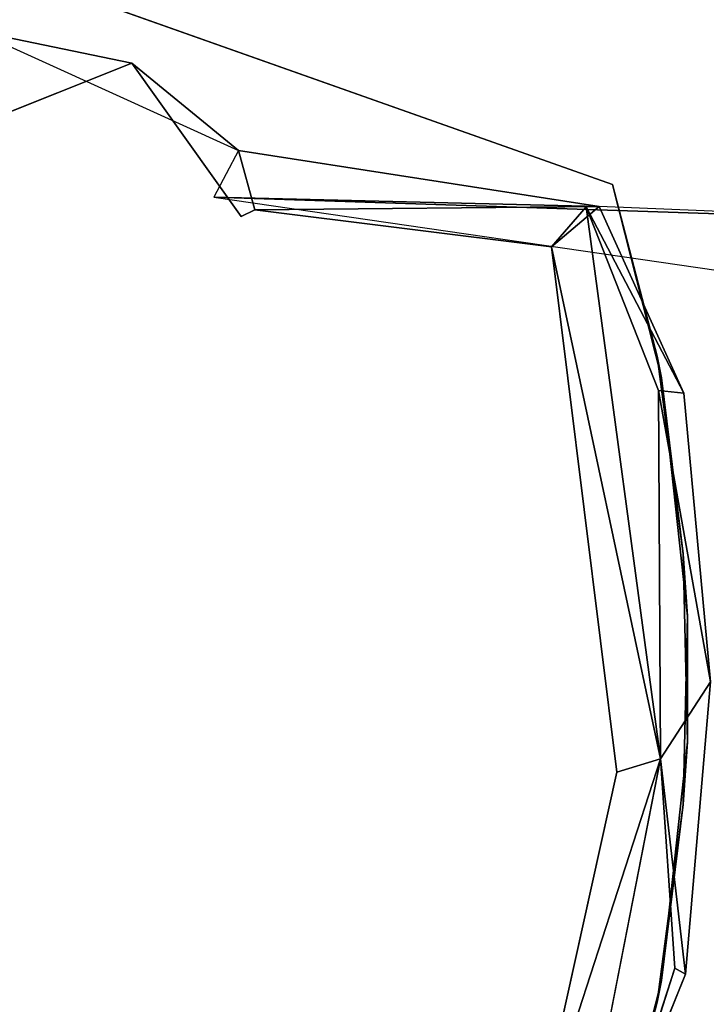
# Model space of a CAD drawing. Units: inches. Extents: x -4.8 to 9.7, y -18 to 4.7.
# Drawn here: x 1.8 to 3, y -0.6 to 1.2 of the extents above; entities that cross this region are included whole.
import ezdxf

# ---------------------------------------------------------------- set-up
doc = ezdxf.new("R2010")
doc.units = ezdxf.units.IN
doc.header["$MEASUREMENT"] = 0
for name, color, linetype in [('ELEC', 1, 'Continuous'), ('ELEC-CAP', 1, 'Continuous'), ('ELEC-HARDWARE', 1, 'Continuous')]:
    doc.layers.add(name, color=color, linetype=linetype)

msp = doc.modelspace()

# ---------------------------------------------------------------- linework, layer by layer
at = {"layer": 'ELEC'}
for points in [[(1.9516, 1.0946, 0.1333), (1.2906, 0.8307, 0.1198), (1.6734, 1.1517, 0.4666)], [(2.1409, 0.9393, 0.4459), (1.9516, 1.0946, 0.1333), (1.6734, 1.1517, 0.4666)], [(2.0975, 0.8562, 0.5865), (2.7818, 0.8397, 0.4483), (2.1409, 0.9393, 0.4459)], [(2.7818, 0.8397, 0.4483), (2.1701, 0.8337, 0.3812), (2.1409, 0.9393, 0.4459)], [(2.7818, 0.8397, 0.4483), (2.0975, 0.8562, 0.5865), (3.5144, 0.8097, 0.5207)], [(3.406, 0.6664, 0.5912), (3.5144, 0.8097, 0.5207), (2.0975, 0.8562, 0.5865)], [(2.1701, 0.8337, 0.3812), (2.7818, 0.8397, 0.4483), (2.6974, 0.7682, 0.4553)], [(2.6974, 0.7682, 0.4553), (2.7818, 0.8397, 0.4483), (2.7592, 0.8391, 0.1151)], [(2.9326, 0.508, 0.4394), (2.7592, 0.8391, 0.1151), (2.7818, 0.8397, 0.4483)], [(2.8909, -0.1416, 0.1178), (2.6974, 0.7682, 0.4553), (2.7592, 0.8391, 0.1151)], [(2.7592, 0.8391, 0.1151), (2.8872, 0.513, 0.2313), (2.8909, -0.1416, 0.1178)], [(2.9326, 0.508, 0.4394), (2.8872, 0.513, 0.2313), (2.7592, 0.8391, 0.1151)], [(2.8909, -0.1416, 0.1178), (2.8132, -0.1651, 0.4591), (2.6974, 0.7682, 0.4553)], [(2.8909, -0.1416, 0.1178), (2.8872, 0.513, 0.2313), (2.9801, -0.005, 0.422)], [(2.9801, -0.005, 0.422), (2.8872, 0.513, 0.2313), (2.9326, 0.508, 0.4394)], [(2.9352, -0.5243, 0.4345), (2.8909, -0.1416, 0.1178), (2.9801, -0.005, 0.422)], [(2.8909, -0.1416, 0.1178), (2.663, -0.8453, 0.4448), (2.8132, -0.1651, 0.4591)], [(2.663, -0.8453, 0.4448), (2.8909, -0.1416, 0.1178), (2.7542, -0.8403, 0.1165)], [(2.9352, -0.5243, 0.4345), (2.9168, -0.5135, 0.3712), (2.8909, -0.1416, 0.1178)], [(2.9168, -0.5135, 0.3712), (2.9352, -0.5243, 0.4345), (2.8207, -0.8095, 0.4609)]]:
    msp.add_3dface(points, dxfattribs=at)
for points, invisible_edges in [([(1.9516, 1.0946, 0.1333), (1.873, 0.3705, 0.1308), (1.2906, 0.8307, 0.1198)], 3), ([(1.873, 0.3705, 0.1308), (1.9516, 1.0946, 0.1333), (2.1459, 0.822, 0.1464)], 9), ([(1.9516, 1.0946, 0.1333), (2.1409, 0.9393, 0.4459), (2.1701, 0.8337, 0.3812)], 12), ([(2.1459, 0.822, 0.1464), (1.9516, 1.0946, 0.1333), (2.1701, 0.8337, 0.3812)], 2), ([(2.0469, 0.4984, 0.5895), (2.8108, 0.4971, 0.5899), (2.0975, 0.8562, 0.5865)], 15), ([(3.0743, 0.6681, 0.5884), (2.0975, 0.8562, 0.5865), (3.3091, 0.5158, 0.5853)], 15), ([(2.0975, 0.8562, 0.5865), (2.8108, 0.4971, 0.5899), (3.3091, 0.5158, 0.5853)], 15), ([(3.406, 0.6664, 0.5912), (2.0975, 0.8562, 0.5865), (3.0743, 0.6681, 0.5884)], 15), ([(3.5144, 0.8097, 0.5207), (2.9326, 0.508, 0.4394), (2.7818, 0.8397, 0.4483)], 9), ([(1.2906, 0.8307, 0.1198), (1.873, 0.3705, 0.1308), (1.4676, 0.4704, 0.131)], 15), ([(2.1701, 0.8337, 0.3812), (2.6974, 0.7682, 0.4553), (1.8837, 0.3359, 0.4519)], 14), ([(1.8837, 0.3359, 0.4519), (2.1459, 0.822, 0.1464), (2.1701, 0.8337, 0.3812)], 9), ([(1.873, 0.3705, 0.1308), (2.1459, 0.822, 0.1464), (1.8837, 0.3359, 0.4519)], 15), ([(2.9801, -0.005, 0.422), (2.9326, 0.508, 0.4394), (3.5144, 0.8097, 0.5207)], 14), ([(2.6974, 0.7682, 0.4553), (2.8132, -0.1651, 0.4591), (1.8837, 0.3359, 0.4519)], 14), ([(2.8108, 0.4971, 0.5899), (3.3101, 0.0015, 0.5876), (3.3091, 0.5158, 0.5853)], 15), ([(2.0469, 0.4984, 0.5895), (1.4747, 0.5039, 0.5884), (1.7007, -0.4009, 0.6304)], 15), ([(2.0469, 0.4984, 0.5895), (1.7007, -0.4009, 0.6304), (2.077, -0.5745, 0.6445)], 15), ([(2.0469, 0.4984, 0.5895), (2.077, -0.5745, 0.6445), (2.8108, -0.0031, 0.5895)], 15), ([(2.8108, -0.0031, 0.5895), (2.8108, 0.4971, 0.5899), (2.0469, 0.4984, 0.5895)], 15), ([(2.8108, 0.4971, 0.5899), (2.8108, -0.0031, 0.5895), (3.3101, 0.0015, 0.5876)], 15), ([(1.3013, -0.708, 0.4624), (1.4421, 0.4742, 0.4548), (1.7755, -0.3231, 0.4519)], 15), ([(1.4421, 0.4742, 0.4548), (1.8837, 0.3359, 0.4519), (1.7755, -0.3231, 0.4519)], 15), ([(1.8837, 0.3359, 0.4519), (1.4421, 0.4742, 0.4548), (1.4676, 0.4704, 0.131)], 15), ([(1.4676, 0.4704, 0.131), (1.873, 0.3705, 0.1308), (1.8837, 0.3359, 0.4519)], 15), ([(2.3973, -0.5153, 0.468), (1.7755, -0.3231, 0.4519), (1.8837, 0.3359, 0.4519)], 15), ([(1.8837, 0.3359, 0.4519), (2.8132, -0.1651, 0.4591), (2.3973, -0.5153, 0.468)], 15), ([(3.2935, -0.5424, 0.5849), (3.3101, 0.0015, 0.5876), (2.8108, -0.0031, 0.5895)], 15), ([(2.077, -0.5745, 0.6445), (2.0831, -0.8821, 0.5823), (2.8108, -0.0031, 0.5895)], 15), ([(2.8108, -0.0031, 0.5895), (2.0831, -0.8821, 0.5823), (2.862, -0.5482, 0.5833)], 15), ([(3.2935, -0.5424, 0.5849), (2.8108, -0.0031, 0.5895), (2.862, -0.5482, 0.5833)], 15), ([(3.5179, -0.7913, 0.5362), (2.9352, -0.5243, 0.4345), (2.9801, -0.005, 0.422)], 9), ([(2.9168, -0.5135, 0.3712), (2.7542, -0.8403, 0.1165), (2.8909, -0.1416, 0.1178)], 1), ([(2.663, -0.8453, 0.4448), (2.3973, -0.5153, 0.468), (2.8132, -0.1651, 0.4591)], 3), ([(1.7755, -0.3231, 0.4519), (1.3232, -0.7188, 0.1369), (1.3013, -0.708, 0.4624)], 15), ([(1.8315, -0.3561, 0.1315), (1.3232, -0.7188, 0.1369), (1.7755, -0.3231, 0.4519)], 15), ([(2.1265, -0.5548, 0.4584), (1.8315, -0.3561, 0.1315), (1.7755, -0.3231, 0.4519)], 15), ([(2.1265, -0.5548, 0.4584), (1.7755, -0.3231, 0.4519), (2.3973, -0.5153, 0.468)], 15), ([(1.8315, -0.3561, 0.1315), (2.1898, -0.8828, 0.127), (1.3232, -0.7188, 0.1369)], 15), ([(2.1898, -0.8828, 0.127), (1.8315, -0.3561, 0.1315), (2.1265, -0.5548, 0.4584)], 15), ([(2.663, -0.8453, 0.4448), (2.1265, -0.5548, 0.4584), (2.3973, -0.5153, 0.468)], 15), ([(2.7542, -0.8403, 0.1165), (2.9168, -0.5135, 0.3712), (2.8207, -0.8095, 0.4609)], 1), ([(2.9352, -0.5243, 0.4345), (3.5179, -0.7913, 0.5362), (2.8207, -0.8095, 0.4609)], 1), ([(2.862, -0.5482, 0.5833), (2.0831, -0.8821, 0.5823), (3.0736, -0.6728, 0.5888)], 15), ([(2.1904, -0.8935, 0.4443), (2.1265, -0.5548, 0.4584), (2.663, -0.8453, 0.4448)], 3), ([(2.1265, -0.5548, 0.4584), (2.1904, -0.8935, 0.4443), (2.1898, -0.8828, 0.127)], 9), ([(3.4045, -0.6705, 0.5887), (3.2935, -0.5424, 0.5849), (2.862, -0.5482, 0.5833)], 15), ([(3.4045, -0.6705, 0.5887), (2.862, -0.5482, 0.5833), (3.0736, -0.6728, 0.5888)], 15)]:
    msp.add_3dface(points, dxfattribs=dict(at, invisible_edges=invisible_edges))
at = {"layer": 'ELEC-CAP'}
for points, invisible_edges in [([(1.3124, -3.175, 2.4121), (3.1766, 1.3077, 2.4122), (1.3145, 3.1734, 2.4122)], 15), ([(1.3124, -3.175, 2.4121), (3.1708, -1.3215, 2.4122), (3.1766, 1.3077, 2.4122)], 15), ([(-2.4337, -2.4252, 2.4119), (2.4295, -2.4295, 2.4119), (0, 0, 2.4124)], 15), ([(2.9709, -1.7153, 2.4124), (0, 0, 2.4124), (2.8568, -1.9104, 2.4115)], 15), ([(2.5822, -2.2676, 2.4115), (2.7228, -2.0958, 2.4118), (0, 0, 2.4124)], 14), ([(0, 0, 2.4124), (2.7228, -2.0958, 2.4118), (2.8568, -1.9104, 2.4115)], 13), ([(2.4295, -2.4295, 2.4119), (2.5822, -2.2676, 2.4115), (0, 0, 2.4124)], 14)]:
    msp.add_3dface(points, dxfattribs=dict(at, invisible_edges=invisible_edges))
at = {"layer": 'ELEC-HARDWARE'}
for points, invisible_edges in [([(1.813, 1.2303, 0.022), (1.2183, 0.2864, 0.022), (1.3098, 1.5208, 0.022)], 3), ([(0.4472, 1.3604, 0.127), (1.3168, -1.5211, 0.127), (1.813, 1.2303, 0.127)], 15), ([(1.2183, 0.2864, 0.022), (1.813, 1.2303, 0.022), (2.8056, 0.8786, 0.022)], 13), ([(1.3168, -1.5211, 0.127), (1.813, -1.2303, 0.127), (1.813, 1.2303, 0.127)], 14), ([(1.813, -1.2303, 0.127), (2.8854, -0.574, 0.127), (1.813, 1.2303, 0.127)], 15), ([(2.8854, -0.574, 0.127), (2.9315, -0.2228, 0.127), (1.813, 1.2303, 0.127)], 14), ([(2.9391, 0.1116, 0.127), (2.8928, 0.5353, 0.127), (1.813, 1.2303, 0.127)], 14), ([(2.8928, 0.5353, 0.127), (2.8056, 0.8786, 0.127), (1.813, 1.2303, 0.127)], 12), ([(2.9391, 0.1116, 0.127), (1.813, 1.2303, 0.127), (2.9315, -0.2228, 0.127)], 3), ([(2.8854, 0.574, 0.022), (1.2183, 0.2864, 0.022), (2.8056, 0.8786, 0.022)], 3), ([(2.9315, 0.2228, 0.022), (1.2183, 0.2864, 0.022), (2.8854, 0.574, 0.022)], 3), ([(1.2183, 0.2864, 0.022), (2.9391, -0.1116, 0.022), (2.8928, -0.5353, 0.022)], 13), ([(1.813, -1.2303, 0.022), (1.2183, 0.2864, 0.022), (2.8056, -0.8786, 0.022)], 3), ([(1.3137, -1.5199, 0.022), (1.2183, 0.2864, 0.022), (1.813, -1.2303, 0.022)], 3), ([(1.2183, 0.2864, 0.022), (2.8928, -0.5353, 0.022), (2.8056, -0.8786, 0.022)], 13), ([(1.2183, 0.2864, 0.022), (2.9315, 0.2228, 0.022), (2.9391, -0.1116, 0.022)], 13), ([(2.8056, -0.8786, 0.127), (2.8854, -0.574, 0.127), (1.813, -1.2303, 0.127)], 2)]:
    msp.add_3dface(points, dxfattribs=dict(at, invisible_edges=invisible_edges))
for points in [[(2.8056, 0.8786, 0.022), (1.813, 1.2303, 0.022), (1.813, 1.2303, 0.127)], [(1.813, 1.2303, 0.127), (2.8056, 0.8786, 0.127), (2.8056, 0.8786, 0.022)], [(2.8056, 0.8786, 0.127), (2.8928, 0.5353, 0.127), (2.8854, 0.574, 0.022)], [(2.8056, 0.8786, 0.022), (2.8056, 0.8786, 0.127), (2.8854, 0.574, 0.022)], [(2.8928, 0.5353, 0.127), (2.9315, 0.2228, 0.022), (2.8854, 0.574, 0.022)], [(2.8928, 0.5353, 0.127), (2.9391, 0.1116, 0.127), (2.9315, 0.2228, 0.022)], [(2.9315, 0.2228, 0.022), (2.9391, 0.1116, 0.127), (2.9391, -0.1116, 0.022)], [(2.9315, -0.2228, 0.127), (2.9391, -0.1116, 0.022), (2.9391, 0.1116, 0.127)], [(2.9391, -0.1116, 0.022), (2.9315, -0.2228, 0.127), (2.8928, -0.5353, 0.022)], [(2.9315, -0.2228, 0.127), (2.8854, -0.574, 0.127), (2.8928, -0.5353, 0.022)], [(2.8056, -0.8786, 0.022), (2.8928, -0.5353, 0.022), (2.8854, -0.574, 0.127)], [(2.8854, -0.574, 0.127), (2.8056, -0.8786, 0.127), (2.8056, -0.8786, 0.022)]]:
    msp.add_3dface(points, dxfattribs=at)

doc.saveas('drawing.dxf')
